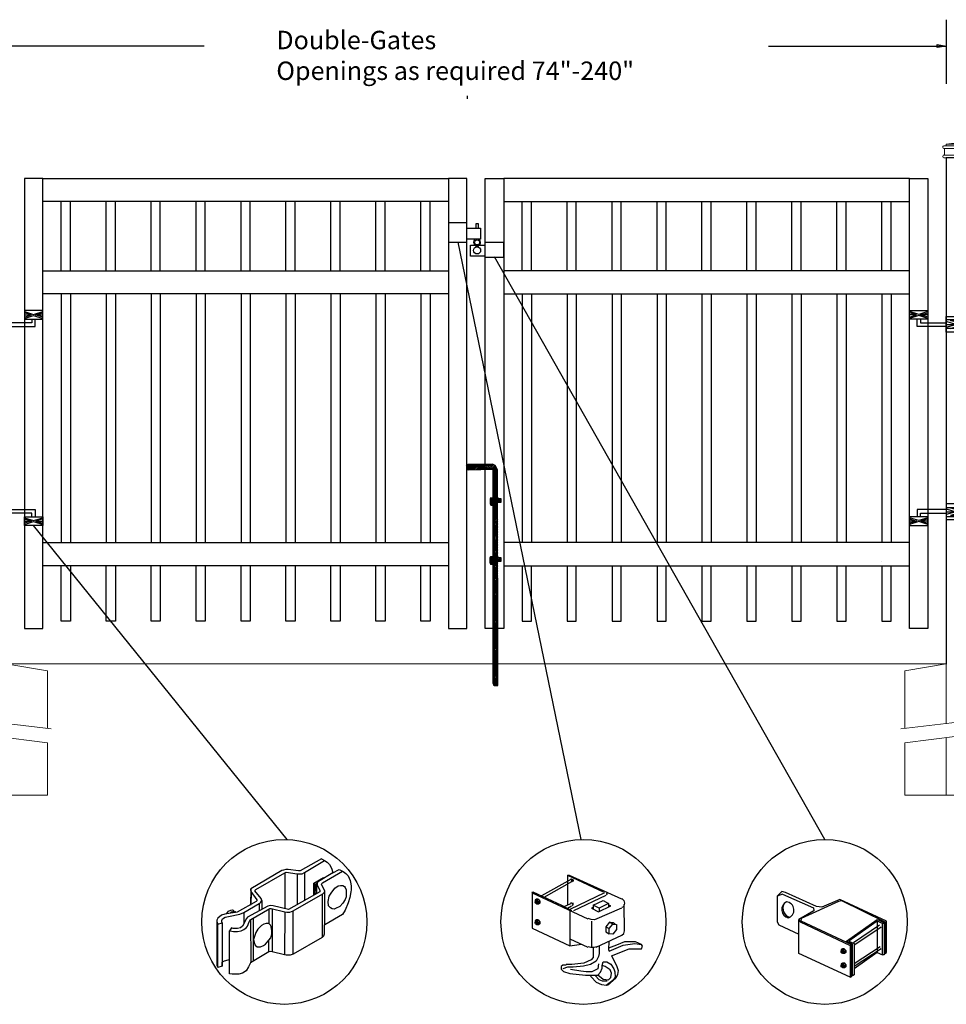
# Model space of a CAD drawing. Units: inches. Extents: x 29 to 584, y 32 to 398.
# Drawn here: x 107 to 207, y 104 to 211 of the extents above; entities that cross this region are included whole.
import ezdxf

# ---------------------------------------------------------------- set-up
doc = ezdxf.new("R2010")
doc.units = ezdxf.units.IN
doc.header["$MEASUREMENT"] = 0
for name, color, linetype in [('3D OBJECT 1', 250, 'Continuous'), ('CONCREATE 1', 250, 'Continuous'), ('DIMENSION 1', 250, 'Continuous'), ('GATE POST 1', 250, 'Continuous'), ('Layer 1', 250, 'Continuous'), ('PICKETS 1', 250, 'Continuous'), ('RAILS 1', 250, 'Continuous')]:
    doc.layers.add(name, color=color, linetype=linetype)
doc.styles.get("Standard").update_dxf_attribs({"font": 'Verdana.ttf'})

# ---------------------------------------------------------------- blocks, each defined once
blk = doc.blocks.new('b')
at = {"linetype": 'Continuous'}
for p, q in [((1241.29, 174.17), (1241.13, 174.12)), ((1241.13, 174.12), (1241.13, 174.02)), ((1243.95, 174.21), (1241.29, 174.17)), ((1244.24, 174.06), (1243.95, 174.21)), ((1241.13, 174.02), (1241.13, 173.93)), ((1241.13, 173.93), (1241.13, 173.77)), ((1241.13, 173.77), (1241.21, 173.65)), ((1241.21, 173.65), (1241.38, 173.59)), ((1241.38, 173.59), (1244.03, 173.66)), ((1244.05, 150.43), (1244.03, 173.66)), ((1244.39, 173.82), (1244.24, 174.06)), ((1244.52, 173.6), (1244.39, 173.82)), ((1244.55, 150.21), (1244.52, 173.6)), ((1243.78, 170.56), (1243.71, 170.45)), ((1243.71, 170.45), (1243.72, 169.95)), ((1243.72, 169.95), (1243.78, 169.77)), ((1244.12, 170.54), (1243.78, 170.56)), ((1244.53, 170.55), (1244.72, 170.48)), ((1244.88, 170.04), (1244.53, 170.04)), ((1244.72, 170.48), (1244.87, 170.48)), ((1244.87, 170.48), (1244.88, 170.04)), ((1243.78, 169.77), (1244.07, 169.77)), ((1243.74, 164.17), (1243.68, 164.06)), ((1243.68, 164.06), (1243.69, 163.57)), ((1243.69, 163.57), (1243.75, 163.38)), ((1244.08, 164.16), (1243.74, 164.17)), ((1244.53, 164.16), (1244.72, 164.09)), ((1244.88, 163.66), (1244.53, 163.65)), ((1244.72, 164.09), (1244.88, 164.09)), ((1244.88, 164.09), (1244.88, 163.66)), ((1243.75, 163.38), (1244.04, 163.38)), ((1244.05, 150.43), (1244.08, 150.25)), ((1244.08, 150.25), (1244.15, 150.21)), ((1244.15, 150.21), (1244.55, 150.21))]:
    blk.add_line(p, q, dxfattribs=at)
blk = doc.blocks.new('post under g')
at = {"layer": 'Layer 1', "color": 250, "lineweight": 20}
for points in [[(137.37, 1080.05), (137.37, 1080.05), (141.87, 1080.8), (141.87, 1080.8)], [(137.37, 1075.26), (137.37, 1077.76), (137.37, 1080.05), (137.37, 1080.05)], [(141.87, 1080.8), (141.87, 1080.8), (141.87, 1077.76), (141.87, 1074.7)], [(149.37, 1080.05), (149.37, 1080.05), (144.87, 1080.8), (144.87, 1080.8)], [(144.87, 1074.32), (144.87, 1077.55), (144.87, 1080.8), (144.87, 1080.8)], [(149.37, 1080.05), (149.37, 1080.05), (149.37, 1076.94), (149.37, 1073.81)], [(137.37, 1066.55), (137.37, 1069.71), (137.37, 1073.76), (137.37, 1073.76)], [(141.87, 1073.2), (141.87, 1073.2), (141.87, 1069.26), (141.87, 1066.55)], [(144.87, 1066.55), (144.87, 1069.14), (144.87, 1072.82), (144.87, 1072.82)], [(149.37, 1072.26), (149.37, 1072.26), (149.37, 1069.03), (149.37, 1066.55)], [(149.37, 1066.55), (149.37, 1066.55), (137.37, 1066.55), (137.37, 1066.55)]]:
    blk.add_open_spline(points, degree=3, dxfattribs=at)
for points in [[(137.22, 1075.28), (137.22, 1075.28), (142.92, 1074.56), (142.92, 1074.56), (142.92, 1074.56), (143.05, 1074.03), (143.05, 1074.03), (143.05, 1074.03), (143.55, 1075.01), (143.55, 1075.01), (143.55, 1075.01), (143.67, 1074.47), (143.67, 1074.47), (143.67, 1074.47), (149.79, 1073.76), (149.79, 1073.76)], [(137.22, 1073.78), (137.22, 1073.78), (142.92, 1073.06), (142.92, 1073.06), (142.92, 1073.06), (143.05, 1072.53), (143.05, 1072.53), (143.05, 1072.53), (143.55, 1073.51), (143.55, 1073.51), (143.55, 1073.51), (143.67, 1072.97), (143.67, 1072.97), (143.67, 1072.97), (149.37, 1072.26), (149.37, 1072.26)]]:
    blk.add_open_spline(points, degree=3, knots=[0, 0, 0, 0, 0.2, 0.2, 0.2, 0.4, 0.4, 0.4, 0.6, 0.6, 0.6, 0.8, 0.8, 0.8, 1, 1, 1, 1], dxfattribs=at)
blk = doc.blocks.new('H FOR PRESTONE')
at = {"layer": '3D OBJECT 1', "color": 250}
for p, q in [((95.1, 710.58), (96.13, 710.27)), ((96.59, 710.39), (95.56, 710.7)), ((97.63, 710.7), (96.59, 710.39)), ((98.1, 710.58), (97.06, 710.27)), ((98.1, 710.51), (101.26, 710.51)), ((101.26, 710.51), (101.26, 709.7)), ((96.13, 710.27), (95.1, 709.96)), ((95.1, 710.27), (96.13, 710.27)), ((95.56, 709.84), (96.59, 710.15)), ((97.63, 709.84), (95.56, 709.84)), ((96.59, 710.15), (97.63, 709.84)), ((97.06, 710.27), (98.1, 709.96)), ((98.1, 710.27), (97.06, 710.27)), ((100.9, 710.1), (98.1, 710.1)), ((100.1, 709.62), (101.09, 709.32)), ((100.1, 709.49), (100.88, 709.25)), ((100.9, 709.7), (100.9, 710.1)), ((101.09, 709.32), (102.1, 709.62)), ((102.1, 709.49), (101.31, 709.25)), ((100.88, 709.25), (100.1, 709.02)), ((100.1, 709.25), (100.88, 709.25)), ((100.1, 708.89), (101.09, 709.19)), ((101.09, 709.19), (102.1, 708.89)), ((101.31, 709.25), (102.1, 709.25)), ((101.31, 709.25), (102.09, 709.02))]:
    blk.add_line(p, q, dxfattribs=at)
for points in [[(95.1, 711.13), (98.1, 711.13), (98.1, 709.41), (95.1, 709.41)], [(95.1, 710.7), (98.1, 710.7), (98.1, 709.73), (95.1, 709.73)], [(100.1, 709.7), (102.1, 709.7), (102.1, 708.76), (100.1, 708.76)]]:
    blk.add_lwpolyline(points, close=True, dxfattribs=at)
blk = doc.blocks.new('post')
at = {"layer": 'GATE POST 1', "color": 250}
blk.add_lwpolyline([(283.41, 1080.81), (283.42, 1135.72), (286.42, 1135.72), (286.41, 1080.8)], dxfattribs=at)
at = {"layer": 'Layer 1', "color": 250}
for points in [[(283.15, 1136.74), (283.15, 1136.74), (283.27, 1136.74), (283.27, 1136.74), (283.27, 1136.81), (283.22, 1136.86), (283.15, 1136.86), (283.08, 1136.86), (283.03, 1136.81), (283.03, 1136.74), (283.03, 1136.67), (283.08, 1136.62), (283.15, 1136.62), (283.22, 1136.62), (283.27, 1136.67), (283.27, 1136.74), (283.27, 1136.74), (283.15, 1136.74), (283.15, 1136.74)], [(283.15, 1136), (283.15, 1136), (283.27, 1136), (283.27, 1136), (283.27, 1136.07), (283.22, 1136.12), (283.15, 1136.12), (283.08, 1136.12), (283.03, 1136.07), (283.03, 1136), (283.03, 1135.93), (283.08, 1135.87), (283.15, 1135.87), (283.22, 1135.87), (283.27, 1135.93), (283.27, 1136), (283.27, 1136), (283.15, 1136), (283.15, 1136)]]:
    blk.add_open_spline(points, degree=3, knots=[0, 0, 0, 0, 0.166667, 0.166667, 0.166667, 0.333333, 0.333333, 0.333333, 0.5, 0.5, 0.5, 0.666667, 0.666667, 0.666667, 0.833333, 0.833333, 0.833333, 1, 1, 1, 1], dxfattribs=at)
at = {"layer": 'Layer 1', "color": 250, "lineweight": 20}
for points in [[(283.15, 1137.02), (283.1, 1137.02), (283.06, 1136.98), (283.06, 1136.93)], [(283.06, 1136.93), (283.06, 1136.93), (283.06, 1136.83), (283.06, 1136.83)], [(283.06, 1136.83), (283.06, 1136.78), (283.1, 1136.74), (283.15, 1136.74)], [(283.15, 1137.02), (283.15, 1137.02), (283.34, 1137.02), (283.34, 1137.02)], [(283.15, 1136.74), (283.15, 1136.74), (286.68, 1136.74), (286.68, 1136.74)], [(283.24, 1136.65), (283.24, 1136.7), (283.2, 1136.74), (283.15, 1136.74)], [(283.24, 1136.65), (283.24, 1136.65), (283.24, 1136.09), (283.24, 1136.09)], [(283.34, 1137.02), (283.39, 1137.02), (283.43, 1137.06), (283.43, 1137.11)], [(283.34, 1137.02), (283.34, 1137.02), (286.5, 1137.02), (286.5, 1137.02)], [(284.92, 1137.39), (284.92, 1137.39), (283.43, 1137.21), (283.43, 1137.21)], [(283.43, 1137.21), (283.43, 1137.21), (286.41, 1137.21), (286.41, 1137.21)], [(283.43, 1137.21), (283.43, 1137.21), (283.43, 1137.11), (283.43, 1137.11)], [(284.92, 1137.39), (284.92, 1137.39), (286.4, 1137.21), (286.4, 1137.21)], [(286.4, 1137.21), (286.4, 1137.21), (286.4, 1137.11), (286.4, 1137.11)], [(286.4, 1137.11), (286.4, 1137.06), (286.45, 1137.02), (286.5, 1137.02)], [(286.5, 1137.02), (286.5, 1137.02), (286.68, 1137.02), (286.68, 1137.02)], [(286.68, 1136.74), (286.63, 1136.74), (286.59, 1136.7), (286.59, 1136.65)], [(286.59, 1136.65), (286.59, 1136.65), (286.59, 1136.09), (286.59, 1136.09)], [(286.78, 1136.93), (286.78, 1136.98), (286.74, 1137.02), (286.68, 1137.02)], [(286.68, 1136.74), (286.74, 1136.74), (286.78, 1136.78), (286.78, 1136.83)], [(286.78, 1136.93), (286.78, 1136.93), (286.78, 1136.83), (286.78, 1136.83)], [(283.15, 1136), (283.1, 1136), (283.06, 1135.96), (283.06, 1135.9)], [(283.06, 1135.9), (283.06, 1135.9), (283.06, 1135.81), (283.06, 1135.81)], [(283.06, 1135.81), (283.06, 1135.76), (283.1, 1135.72), (283.15, 1135.72)], [(283.15, 1136), (283.2, 1136), (283.24, 1136.04), (283.24, 1136.09)], [(283.15, 1136), (283.15, 1136), (286.68, 1136), (286.68, 1136)], [(283.15, 1135.72), (283.15, 1135.72), (286.68, 1135.72), (286.68, 1135.72)], [(283.43, 1135.72), (283.43, 1135.72), (286.41, 1135.72), (286.41, 1135.72)], [(286.59, 1136.09), (286.59, 1136.04), (286.63, 1136), (286.68, 1136)], [(286.78, 1135.9), (286.78, 1135.96), (286.74, 1136), (286.68, 1136)], [(286.68, 1135.72), (286.74, 1135.72), (286.78, 1135.76), (286.78, 1135.81)], [(286.78, 1135.9), (286.78, 1135.9), (286.78, 1135.81), (286.78, 1135.81)]]:
    blk.add_open_spline(points, degree=3, dxfattribs=at)
blk = doc.blocks.new('gate color')
at = {"layer": '3D OBJECT 1'}
for p, q in [((42.5, 145.99), (39, 143.97)), ((39.69, 143.68), (43.04, 145.67)), ((42.5, 145.99), (43.04, 145.67)), ((43.04, 145.67), (43.48, 145.41)), ((43.48, 145.41), (43.83, 145.02)), ((35.95, 144.01), (30.84, 141.02)), ((31.66, 140.89), (36.47, 143.66)), ((36.23, 144.11), (35.95, 144.01)), ((36.63, 144.22), (36.23, 144.11)), ((36.47, 143.66), (36.65, 143.76)), ((36.47, 143.66), (36.47, 140.79)), ((37.02, 144.22), (36.63, 144.22)), ((36.65, 143.76), (38.51, 143.49)), ((38.69, 143.97), (37.02, 144.22)), ((39, 143.97), (38.69, 143.97)), ((39.34, 143.49), (39.69, 143.68)), ((39.69, 143.68), (39.69, 139.07)), ((42.71, 141.99), (46.02, 143.9)), ((43.83, 145.02), (44.13, 144.52)), ((44.13, 144.52), (44.22, 144.24)), ((44.22, 144.24), (44.38, 143.62)), ((44.38, 143.62), (45.46, 144.21)), ((45.46, 144.21), (46.11, 143.85)), ((46.11, 143.85), (46.58, 143.53)), ((38.51, 143.49), (38.73, 143.49)), ((38.51, 143.49), (38.51, 138.41)), ((38.73, 143.49), (39.34, 143.49)), ((41.26, 141.93), (42.86, 142.87)), ((41.78, 142.2), (41.32, 141.91)), ((41.57, 141.81), (41.78, 142.01)), ((41.87, 142.15), (41.78, 142.2)), ((41.9, 142.09), (41.83, 141.98)), ((42.05, 142.21), (41.9, 142.09)), ((44.38, 143.62), (42.05, 142.21)), ((42.86, 142.87), (42.86, 142.73)), ((46.58, 143.53), (46.93, 143.12)), ((46.93, 143.12), (47.09, 142.78)), ((47.09, 142.78), (47.27, 142.36)), ((47.27, 142.36), (47.38, 141.82)), ((30.84, 141.02), (30.74, 140.8)), ((30.74, 140.8), (30.79, 140.57)), ((30.79, 140.91), (30.76, 138.35)), ((30.79, 140.57), (31.82, 139.15)), ((30.88, 138.42), (30.9, 140.41)), ((31.48, 140.66), (31.55, 140.77)), ((32.5, 139.38), (31.48, 140.66)), ((31.55, 140.77), (31.66, 140.89)), ((36.47, 140.79), (36.47, 137.7)), ((42.24, 140.5), (37.03, 137.57)), ((41.26, 140.06), (41.26, 141.93)), ((41.32, 141.91), (41.32, 140.78)), ((41.32, 140.78), (41.4, 140.75)), ((41.34, 140.17), (41.34, 140.7)), ((41.34, 140.7), (41.52, 140.7)), ((41.71, 140.38), (41.34, 140.17)), ((41.38, 141.31), (41.57, 141.81)), ((41.38, 140.88), (41.38, 141.31)), ((41.42, 140.75), (41.38, 140.88)), ((41.4, 140.75), (41.42, 140.75)), ((41.55, 141.5), (41.45, 141.16)), ((41.45, 141.16), (41.45, 140.95)), ((41.45, 140.95), (41.54, 140.66)), ((41.54, 140.66), (41.71, 140.54)), ((41.73, 141.87), (41.55, 141.5)), ((41.83, 141.98), (41.71, 141.75)), ((41.71, 141.75), (41.71, 140.21)), ((41.71, 140.54), (41.71, 140.38)), ((41.81, 141.87), (41.73, 141.87)), ((41.83, 141.98), (41.79, 141.77)), ((41.79, 141.77), (41.79, 141.66)), ((41.79, 141.66), (42.26, 140.7)), ((42.26, 140.7), (42.24, 140.5)), ((42.55, 141.77), (42.56, 141.88)), ((43.06, 140.59), (42.55, 141.77)), ((42.56, 141.88), (42.71, 141.99)), ((42.87, 140.28), (43.01, 140.44)), ((43.01, 140.44), (43.05, 140.62)), ((43.06, 135.03), (43.06, 140.59)), ((44.11, 140.28), (44.71, 141.09)), ((44.71, 141.09), (45.28, 141.49)), ((45.28, 141.49), (45.7, 141.57)), ((45.7, 141.57), (46.07, 141.57)), ((46.07, 141.57), (46.31, 141.37)), ((46.31, 141.37), (46.47, 141.24)), ((46.47, 141.24), (46.6, 140.83)), ((46.6, 140.83), (46.6, 140.09)), ((47.37, 140.49), (47.24, 139.57)), ((47.46, 140.84), (47.37, 140.49)), ((47.38, 141.82), (47.46, 141.43)), ((47.46, 141.43), (47.46, 140.84)), ((31.7, 138.89), (28.57, 137.1)), ((31.82, 139.01), (31.7, 138.89)), ((31.82, 139.15), (31.82, 139.01)), ((32.36, 138.67), (32.48, 138.78)), ((32.48, 138.78), (32.61, 139.05)), ((32.61, 139.05), (32.5, 139.38)), ((32.61, 139.05), (32.61, 137.55)), ((37.85, 137.32), (42.76, 140.14)), ((41.71, 140.21), (41.26, 140.06)), ((42.64, 140.07), (42.64, 132.92)), ((42.76, 140.14), (42.87, 140.28)), ((43.62, 138.87), (43.79, 139.8)), ((43.69, 138.16), (43.62, 138.87)), ((43.79, 139.8), (44.11, 140.28)), ((46.43, 139.25), (46.07, 138.63)), ((46.6, 139.66), (46.43, 139.25)), ((46.6, 140.09), (46.6, 139.66)), ((47.24, 139.57), (46.93, 138.65)), ((28.57, 137.1), (26.52, 136.8)), ((26.76, 136.84), (27.1, 137.28)), ((27.1, 137.28), (27.48, 137.45)), ((27.39, 136.95), (27.61, 137.17)), ((27.48, 137.45), (27.77, 137.5)), ((27.61, 137.17), (27.88, 137.26)), ((27.77, 137.5), (27.9, 137.45)), ((27.88, 137.26), (28.07, 137.31)), ((27.9, 137.45), (28, 137.35)), ((28.07, 137.31), (28.22, 137.24)), ((28.22, 137.24), (28.35, 137.13)), ((28.35, 137.13), (28.4, 137.06)), ((29.67, 137.08), (32.19, 138.56)), ((33.63, 138.11), (30.27, 136.29)), ((30.76, 138.35), (30.88, 138.42)), ((30.8, 135.92), (33.94, 137.73)), ((32.19, 138.56), (32.36, 138.67)), ((32.19, 138.56), (32.19, 137.33)), ((34.09, 138.21), (33.63, 138.11)), ((33.79, 137.64), (33.79, 135.26)), ((33.94, 137.73), (34.21, 137.73)), ((34.49, 138.16), (34.09, 138.21)), ((34.21, 137.73), (36.45, 137.17)), ((34.36, 137.69), (34.35, 130.56)), ((37.03, 137.57), (34.49, 138.16)), ((36.45, 137.17), (36.4, 130.03)), ((36.45, 137.17), (36.78, 137.13)), ((36.78, 137.13), (37.26, 137.13)), ((37.26, 137.13), (37.85, 137.32)), ((37.84, 130.15), (37.85, 137.32)), ((43.99, 137.82), (43.69, 138.16)), ((44.28, 137.68), (43.99, 137.82)), ((44.63, 137.64), (44.28, 137.68)), ((44.86, 137.75), (44.63, 137.64)), ((45.58, 138.09), (44.86, 137.75)), ((46.07, 138.63), (45.58, 138.09)), ((46.46, 137.48), (46.01, 136.74)), ((46.93, 138.65), (46.46, 137.48)), ((25.35, 136.14), (25.18, 135.78)), ((25.18, 135.78), (25.19, 135.58)), ((25.18, 135.68), (25.18, 128.5)), ((25.19, 135.58), (25.37, 135.15)), ((25.94, 136.61), (25.35, 136.14)), ((26.52, 136.8), (25.94, 136.61)), ((25.98, 135.77), (26.14, 136.01)), ((25.98, 135.54), (25.98, 135.77)), ((26.06, 135.35), (25.98, 135.54)), ((26.14, 136.01), (26.54, 136.28)), ((26.54, 136.28), (27.68, 136.51)), ((27.68, 136.51), (28.43, 136.66)), ((28.43, 136.66), (28.98, 136.77)), ((28.98, 136.77), (29.67, 137.08)), ((30.07, 136.06), (29.42, 134.83)), ((29.67, 137.08), (29.67, 135.31)), ((30.27, 136.29), (30.07, 136.06)), ((30.24, 134.8), (30.55, 135.5)), ((30.55, 135.5), (30.68, 135.83)), ((30.68, 135.83), (30.8, 135.92)), ((30.74, 135.88), (30.8, 128.76)), ((31.24, 129.02), (31.24, 136.17)), ((46.01, 136.74), (43.06, 135.03)), ((25.36, 127.97), (25.37, 135.15)), ((25.37, 135.15), (26.06, 135.35)), ((26.06, 135.35), (26.06, 128.15)), ((27.63, 134.51), (27.27, 134.01)), ((27.27, 134.01), (27.68, 133.95)), ((27.29, 126.9), (27.27, 134.01)), ((27.89, 134.43), (27.63, 134.51)), ((27.68, 133.95), (27.96, 133.91)), ((28.6, 134.43), (27.89, 134.43)), ((27.96, 133.91), (28.63, 133.91)), ((29.1, 134.53), (28.6, 134.43)), ((28.63, 133.91), (29.23, 134.05)), ((29.42, 134.83), (29.1, 134.53)), ((29.23, 134.05), (29.67, 134.26)), ((29.67, 134.26), (30.08, 134.58)), ((30.08, 134.58), (30.24, 134.8)), ((32, 134.28), (31.63, 133.73)), ((32.57, 134.89), (32, 134.28)), ((32.96, 135.14), (32.57, 134.89)), ((33.37, 135.26), (32.96, 135.14)), ((33.79, 135.26), (33.37, 135.26)), ((34.05, 134.98), (33.79, 135.26)), ((34.21, 134.73), (34.05, 134.98)), ((34.28, 134.04), (34.21, 134.73)), ((34.28, 133.53), (34.28, 134.04)), ((43.04, 133.55), (43.04, 135.03)), ((31.35, 132.95), (31.24, 132.6)), ((31.24, 132.6), (31.36, 132.07)), ((31.63, 133.73), (31.35, 132.95)), ((33.24, 131.83), (33.8, 132.46)), ((33.8, 132.46), (34.11, 132.87)), ((33.8, 130.54), (33.8, 132.46)), ((34.11, 132.87), (34.28, 133.53)), ((42.64, 132.92), (37.84, 130.15)), ((42.64, 132.92), (42.91, 133.19)), ((42.91, 133.19), (43.04, 133.55)), ((31.36, 132.07), (31.54, 131.63)), ((31.54, 131.63), (31.85, 131.4)), ((31.85, 131.4), (32.4, 131.4)), ((32.4, 131.4), (32.9, 131.58)), ((32.9, 131.58), (33.24, 131.83)), ((34.14, 130.59), (33.8, 130.54)), ((34.35, 130.56), (34.14, 130.59)), ((26.06, 128.82), (26.45, 129.07)), ((26.45, 129.07), (27.04, 129.23)), ((27.04, 129.23), (27.28, 129.26)), ((33.8, 130.54), (30.75, 128.73)), ((36.4, 130.03), (34.35, 130.56)), ((36.65, 129.99), (36.4, 130.03)), ((37.31, 129.99), (36.65, 129.99)), ((37.84, 130.15), (37.31, 129.99)), ((25.18, 128.5), (25.2, 128.29)), ((25.2, 128.29), (25.28, 128.07)), ((25.28, 128.07), (25.36, 128.01)), ((26.06, 128.15), (25.36, 127.97)), ((26.06, 128.15), (26.06, 128.82)), ((30.03, 127.38), (29.46, 127.01)), ((30.44, 128.05), (30.03, 127.38)), ((30.75, 128.73), (30.44, 128.05)), ((27.72, 126.82), (27.29, 126.9)), ((28.84, 126.82), (27.72, 126.82)), ((29.46, 127.01), (28.84, 126.82))]:
    blk.add_line(p, q, dxfattribs=at)
blk = doc.blocks.new('C L FOR ALDEN')
for p, q in [((145.32, 1394.74), (143.32, 1394.74)), ((143.32, 1394.74), (143.32, 1392.65)), ((145.32, 1392.65), (145.32, 1394.74)), ((145.32, 1394.15), (146.81, 1394.15)), ((146.59, 1394.62), (146.3, 1394.62)), ((146.3, 1394.62), (146.3, 1394.15)), ((146.59, 1394.15), (146.59, 1394.62)), ((146.81, 1394.15), (146.81, 1392.95)), ((146.81, 1392.95), (145.32, 1392.95)), ((143.32, 1392.65), (145.32, 1392.65)), ((145.72, 1391.13), (145.72, 1392.3)), ((145.72, 1392.3), (147.32, 1392.3)), ((149.32, 1392.61), (147.32, 1392.61)), ((149.32, 1391.02), (149.32, 1392.61)), ((147.32, 1391.13), (145.72, 1391.13)), ((147.32, 1391.02), (149.32, 1391.02))]:
    blk.add_line(p, q)
for centre, radius in [((146.43, 1391.74), 0.382), ((146.43, 1392.61), 0.273)]:
    blk.add_circle(centre, radius)
blk.add_arc((146.43, 1392.61), 0.382, 116.5432, 63.4568)

msp = doc.modelspace()

# ---------------------------------------------------------------- hatches: boundary and pattern name
h = msp.add_hatch()
h.set_pattern_fill('ANSI31', color=256)
h.set_pattern_definition([(45, (-6.54705, -1.79083), (-0.08838835, 0.08838835), [])])
h.paths.add_polyline_path([(158.36, 162.32), (158.23, 162.54), (158.08, 162.78), (157.79, 162.93), (157.14, 162.92), (157.14, 162.36), (157.87, 162.38), (157.88, 149.23), (158.38, 149.23)])
h.paths.add_polyline_path([(158.38, 147.96), (157.88, 147.96), (157.89, 139.84), (158.39, 139.84)])
h.paths.add_polyline_path([(158.38, 149.23), (157.88, 149.23), (157.88, 147.96), (158.38, 147.96)])
h.paths.add_polyline_path([(158.39, 139.84), (157.89, 139.84), (157.89, 139.15), (157.92, 138.97), (157.99, 138.93), (158.39, 138.93)])
h.paths.add_polyline_path([(156.39, 162.91), (155.13, 162.89), (154.97, 162.84), (154.97, 162.74), (154.97, 162.65), (154.97, 162.48), (155.05, 162.37), (155.22, 162.31), (156.39, 162.34)])
h.paths.add_polyline_path([(157.14, 162.92), (156.39, 162.91), (156.39, 162.34), (157.14, 162.36)])
h.paths.add_polyline_path([(158.71, 159.2), (158.56, 159.2), (158.37, 159.27), (158.37, 158.76), (158.72, 158.76)])
h.paths.add_polyline_path([(157.87, 159.27), (157.62, 159.27), (157.55, 159.17), (157.56, 158.67), (157.62, 158.49), (157.87, 158.49)], flags=17)
h.paths.add_polyline_path([(158.72, 152.81), (158.56, 152.81), (158.37, 152.88), (158.37, 152.37), (158.72, 152.37)])
h.paths.add_polyline_path([(157.88, 152.88), (157.59, 152.89), (157.52, 152.78), (157.53, 152.28), (157.59, 152.1), (157.88, 152.1)], flags=17)

# ---------------------------------------------------------------- linework, layer by layer
for p, q in [((207.03, 211.15), (207.03, 204.18)), ((111.03, 183.92), (111.03, 191.42)), ((112.03, 183.92), (112.03, 191.42)), ((115.9, 183.92), (115.9, 191.42)), ((116.9, 183.92), (116.9, 191.42)), ((120.78, 183.92), (120.78, 191.42)), ((121.78, 183.92), (121.78, 191.42)), ((125.65, 183.92), (125.65, 191.42)), ((126.65, 183.92), (126.65, 191.42)), ((130.53, 183.92), (130.53, 191.42)), ((131.53, 183.92), (131.53, 191.42)), ((135.4, 183.92), (135.4, 191.42)), ((136.4, 183.92), (136.4, 191.42)), ((140.28, 183.92), (140.28, 191.42)), ((141.28, 183.92), (141.28, 191.42)), ((145.15, 183.92), (145.15, 191.42)), ((146.15, 183.92), (146.15, 191.42)), ((150.03, 183.92), (150.03, 191.42)), ((151.03, 183.92), (151.03, 191.42)), ((161.03, 183.92), (161.03, 191.42)), ((162.03, 183.92), (162.03, 191.42)), ((165.9, 183.92), (165.9, 191.42)), ((166.9, 183.92), (166.9, 191.42)), ((170.78, 183.92), (170.78, 191.42)), ((171.78, 183.92), (171.78, 191.42)), ((175.65, 183.92), (175.65, 191.42)), ((176.65, 183.92), (176.65, 191.42)), ((180.53, 183.92), (180.53, 191.42)), ((181.53, 183.92), (181.53, 191.42)), ((185.4, 183.92), (185.4, 191.42)), ((186.4, 183.92), (186.4, 191.42)), ((190.28, 183.92), (190.28, 191.42)), ((191.28, 183.92), (191.28, 191.42)), ((195.15, 183.92), (195.15, 191.42)), ((196.15, 183.92), (196.15, 191.42)), ((200.03, 183.92), (200.03, 191.42)), ((201.03, 183.92), (201.03, 191.42)), ((112.03, 181.42), (112.03, 154.42)), ((116.9, 181.42), (116.9, 154.42)), ((121.78, 181.42), (121.78, 154.42)), ((126.65, 181.42), (126.65, 154.42)), ((131.53, 181.42), (131.53, 154.42)), ((136.4, 181.42), (136.4, 154.42)), ((141.28, 181.42), (141.28, 154.42)), ((146.15, 181.42), (146.15, 154.42)), ((151.03, 181.42), (151.03, 154.42)), ((161.03, 181.42), (161.03, 154.42)), ((165.9, 181.42), (165.9, 154.42)), ((170.78, 181.42), (170.78, 154.42)), ((175.65, 181.42), (175.65, 154.42)), ((180.53, 181.42), (180.53, 154.42)), ((185.4, 181.42), (185.4, 154.42)), ((190.28, 181.42), (190.28, 154.42)), ((195.15, 181.42), (195.15, 154.42)), ((200.03, 181.42), (200.03, 154.42)), ((166.29, 117.86), (163.12, 116.11)), ((166.38, 117.61), (163.37, 115.94)), ((165.96, 118.36), (169.8, 116.53)), ((165.96, 118.36), (166.13, 118.36)), ((165.96, 118.36), (165.96, 115.13)), ((166.13, 118.36), (171.8, 115.78)), ((166.25, 117.92), (166.36, 117.94)), ((166.41, 117.84), (166.29, 117.86)), ((166.36, 117.94), (166.5, 117.87)), ((166.43, 117.82), (166.41, 117.84)), ((166.42, 117.74), (166.43, 117.82)), ((166.46, 117.62), (166.42, 117.74)), ((166.51, 117.65), (166.46, 117.62)), ((166.5, 117.87), (166.54, 117.78)), ((166.54, 117.78), (166.51, 117.65)), ((162.12, 116.44), (162.2, 116.53)), ((162.12, 116.44), (168.13, 113.61)), ((162.12, 116.44), (162.12, 112.6)), ((162.2, 116.53), (165.29, 115.11)), ((169.97, 116.44), (166.21, 114.61)), ((189.18, 116.59), (188.68, 116.06)), ((189.6, 116.46), (189.18, 116.59)), ((192.94, 114.95), (189.6, 116.46)), ((162.42, 115.47), (162.46, 115.52)), ((162.42, 115.38), (162.42, 115.47)), ((162.42, 115.42), (162.46, 115.45)), ((162.46, 115.31), (162.42, 115.38)), ((162.59, 115.73), (162.45, 115.64)), ((162.45, 115.64), (162.63, 115.65)), ((162.45, 115.64), (162.45, 115.51)), ((162.46, 115.52), (162.5, 115.52)), ((162.46, 115.45), (162.49, 115.45)), ((162.49, 115.45), (162.53, 115.42)), ((162.5, 115.52), (162.51, 115.54)), ((162.5, 115.52), (162.54, 115.5)), ((162.51, 115.54), (162.54, 115.56)), ((162.53, 115.42), (162.56, 115.37)), ((162.54, 115.56), (162.58, 115.56)), ((162.58, 115.46), (162.54, 115.5)), ((162.56, 115.37), (162.57, 115.3)), ((162.58, 115.56), (162.63, 115.53)), ((162.63, 115.41), (162.58, 115.46)), ((162.77, 115.74), (162.59, 115.73)), ((162.63, 115.65), (162.77, 115.74)), ((162.63, 115.65), (162.79, 115.45)), ((162.63, 115.53), (162.69, 115.45)), ((162.64, 115.33), (162.63, 115.41)), ((162.69, 115.45), (162.7, 115.38)), ((162.7, 115.38), (162.71, 115.33)), ((162.77, 115.74), (162.93, 115.53)), ((162.79, 115.45), (162.93, 115.53)), ((162.79, 115.45), (162.79, 115.21)), ((162.93, 115.53), (162.93, 115.3)), ((166.5, 115.37), (166.53, 115.3)), ((166.63, 114.52), (170.13, 116.19)), ((168.72, 115.11), (169.8, 115.61)), ((169.8, 115.61), (170.38, 115.28)), ((170.15, 116.43), (170.2, 116.38)), ((170.2, 116.25), (170.15, 116.21)), ((170.2, 116.38), (170.22, 116.32)), ((170.22, 116.32), (170.2, 116.25)), ((171.82, 115.81), (172.05, 115.61)), ((172.05, 115.61), (172.14, 115.32)), ((189.27, 116.29), (188.68, 116.06)), ((188.68, 116.06), (188.68, 113.29)), ((189.27, 116.29), (192.61, 114.79)), ((191.34, 113.69), (195.36, 115.54)), ((195.49, 115.71), (193.51, 114.87)), ((195.36, 115.54), (195.65, 115.59)), ((200.54, 113.37), (195.49, 115.71)), ((195.65, 115.59), (200.37, 113.29)), ((162.51, 115.26), (162.46, 115.31)), ((162.55, 115.27), (162.5, 115.27)), ((162.59, 115.23), (162.51, 115.26)), ((162.56, 115.29), (162.55, 115.27)), ((162.57, 115.3), (162.56, 115.29)), ((162.64, 115.28), (162.59, 115.23)), ((162.61, 115.21), (162.59, 115.23)), ((162.8, 115.21), (162.61, 115.21)), ((162.64, 115.28), (162.64, 115.33)), ((162.68, 115.28), (162.64, 115.28)), ((162.71, 115.33), (162.68, 115.28)), ((162.93, 115.3), (162.8, 115.21)), ((165.29, 115.11), (166.38, 114.52)), ((165.58, 114.94), (166.29, 115.28)), ((165.96, 114.75), (166.38, 115.02)), ((166.21, 114.48), (166.21, 110.68)), ((166.25, 115.33), (166.36, 115.36)), ((166.36, 115.36), (166.41, 115.34)), ((166.41, 115.34), (166.45, 115.19)), ((166.5, 115.05), (166.44, 115.03)), ((166.52, 115.16), (166.5, 115.05)), ((166.53, 115.3), (166.52, 115.16)), ((168.55, 114.77), (168.72, 114.86)), ((168.55, 114.77), (169.3, 114.36)), ((169.38, 114.77), (168.72, 115.11)), ((168.72, 115.11), (168.72, 114.61)), ((171.8, 114.77), (168.86, 113.49)), ((169.3, 114.36), (170.64, 115.02)), ((170.38, 115.28), (169.38, 114.77)), ((169.38, 114.77), (169.38, 114.44)), ((170.38, 115.28), (170.38, 114.94)), ((170.64, 115.02), (170.38, 115.11)), ((172.02, 114.9), (171.82, 114.83)), ((172.05, 115.03), (172.02, 114.9)), ((172.14, 115.32), (172.05, 115.03)), ((172.14, 112.31), (172.1, 115.17)), ((172.14, 115.32), (172.14, 115.32)), ((192.65, 114.47), (191.02, 113.54)), ((192.61, 114.79), (192.65, 114.47)), ((193.51, 114.87), (192.94, 114.95)), ((162.42, 113.23), (162.46, 113.27)), ((162.42, 113.13), (162.42, 113.23)), ((162.59, 113.49), (162.45, 113.39)), ((162.45, 113.39), (162.63, 113.41)), ((162.45, 113.39), (162.45, 113.26)), ((162.46, 113.27), (162.5, 113.28)), ((162.5, 113.28), (162.51, 113.3)), ((162.5, 113.28), (162.54, 113.26)), ((162.51, 113.3), (162.54, 113.31)), ((162.54, 113.31), (162.58, 113.31)), ((162.58, 113.22), (162.54, 113.26)), ((162.58, 113.31), (162.63, 113.29)), ((162.77, 113.49), (162.59, 113.49)), ((162.63, 113.41), (162.77, 113.49)), ((162.63, 113.41), (162.79, 113.2)), ((162.63, 113.29), (162.69, 113.21)), ((162.77, 113.49), (162.93, 113.29)), ((162.79, 113.2), (162.93, 113.29)), ((162.93, 113.29), (162.93, 113.06)), ((168.52, 113.53), (168.2, 113.63)), ((168.86, 113.49), (168.52, 113.53)), ((168.55, 113.35), (168.55, 110.6)), ((170.51, 113.24), (170.1, 112.73)), ((170.85, 113.03), (170.51, 113.24)), ((170.51, 113.24), (170.9, 113.2)), ((188.68, 113.29), (188.85, 112.95)), ((191.02, 113.54), (191.19, 113.29)), ((191.02, 109.86), (191.02, 113.54)), ((191.19, 113.29), (196.61, 110.7)), ((191.27, 113.37), (191.34, 113.69)), ((196.78, 110.78), (191.27, 113.37)), ((196.2, 111.2), (199.54, 113.54)), ((199.54, 113.37), (196.45, 111.2)), ((199.54, 113.54), (200.29, 113.2)), ((200.12, 113.12), (199.54, 113.37)), ((199.54, 113.37), (199.54, 109.95)), ((200.37, 113.29), (200.37, 109.86)), ((200.54, 109.95), (200.54, 113.37)), ((162.12, 112.6), (166.21, 110.68)), ((162.42, 113.18), (162.46, 113.21)), ((162.46, 113.06), (162.42, 113.13)), ((162.46, 113.21), (162.49, 113.21)), ((162.51, 113.02), (162.46, 113.06)), ((162.49, 113.21), (162.53, 113.17)), ((162.55, 113.03), (162.5, 113.03)), ((162.59, 112.99), (162.51, 113.02)), ((162.53, 113.17), (162.56, 113.13)), ((162.56, 113.04), (162.55, 113.03)), ((162.56, 113.13), (162.57, 113.06)), ((162.57, 113.06), (162.56, 113.04)), ((162.63, 113.17), (162.58, 113.22)), ((162.64, 113.04), (162.59, 112.99)), ((162.61, 112.97), (162.59, 112.99)), ((162.8, 112.97), (162.61, 112.97)), ((162.64, 113.09), (162.63, 113.17)), ((162.64, 113.04), (162.64, 113.09)), ((162.68, 113.04), (162.64, 113.04)), ((162.71, 113.08), (162.68, 113.04)), ((162.69, 113.21), (162.7, 113.14)), ((162.7, 113.14), (162.71, 113.08)), ((162.79, 113.2), (162.79, 112.97)), ((162.93, 113.06), (162.8, 112.97)), ((170.1, 112.73), (170.45, 112.55)), ((170.1, 112.73), (170.1, 112.2)), ((170.1, 112.2), (170.45, 112)), ((170.45, 112.55), (170.85, 113.03)), ((170.45, 112), (170.45, 112.55)), ((170.85, 113.03), (171.27, 112.98)), ((171.27, 112.46), (170.86, 111.96)), ((170.9, 113.2), (171.11, 113.08)), ((171.27, 112.98), (171.27, 112.46)), ((172.05, 112.02), (172.14, 112.31)), ((188.85, 112.95), (191.02, 111.95)), ((196.95, 111.03), (199.79, 112.95)), ((199.95, 112.7), (197.12, 110.78)), ((200.12, 113.12), (200.29, 113.2)), ((200.12, 109.7), (200.12, 113.12)), ((200.29, 113.2), (200.29, 109.7)), ((166.21, 111.43), (168.13, 110.52)), ((169.05, 110.52), (171.83, 111.82)), ((170.43, 111.14), (170.38, 110.27)), ((170.86, 111.96), (170.45, 112)), ((172.12, 111.1), (171.26, 110.76)), ((171.83, 111.82), (172.05, 112.02)), ((173.31, 111.1), (172.12, 111.1)), ((173.96, 110.82), (173.31, 111.1)), ((196.2, 111.2), (196.14, 111.08)), ((196.86, 110.86), (196.2, 111.2)), ((196.45, 111.2), (197.03, 110.95)), ((166.21, 110.68), (167.46, 110.85)), ((168.19, 110.62), (168.34, 110.56)), ((168.34, 110.56), (168.49, 110.53)), ((168.49, 110.53), (168.85, 110.53)), ((168.72, 110.43), (168.72, 109.42)), ((168.85, 110.53), (169.13, 110.61)), ((169.38, 110.6), (169.38, 109.85)), ((170.38, 110.27), (170.47, 110.1)), ((171.26, 110.76), (170.39, 110.44)), ((170.47, 110.1), (171.98, 110.77)), ((170.72, 109.6), (172.64, 110.35)), ((171.98, 110.77), (173.25, 110.93)), ((172.64, 110.35), (173.64, 110.35)), ((173.25, 110.93), (173.96, 110.82)), ((173.64, 110.35), (173.97, 110.36)), ((174.06, 110.64), (173.96, 110.82)), ((173.97, 110.36), (174.06, 110.64)), ((195.61, 110.11), (195.64, 110.15)), ((195.61, 110.01), (195.61, 110.11)), ((195.61, 110.06), (195.65, 110.08)), ((195.78, 110.36), (195.64, 110.27)), ((195.64, 110.27), (195.81, 110.28)), ((195.64, 110.27), (195.64, 110.14)), ((195.64, 110.15), (195.69, 110.16)), ((195.65, 110.08), (195.68, 110.08)), ((195.68, 110.08), (195.72, 110.05)), ((195.69, 110.16), (195.7, 110.17)), ((195.69, 110.16), (195.73, 110.14)), ((195.7, 110.17), (195.72, 110.19)), ((195.72, 110.19), (195.77, 110.19)), ((195.72, 110.05), (195.74, 110.01)), ((195.77, 110.1), (195.73, 110.14)), ((195.77, 110.19), (195.82, 110.16)), ((195.81, 110.04), (195.77, 110.1)), ((195.96, 110.37), (195.78, 110.36)), ((195.81, 110.28), (195.96, 110.37)), ((195.81, 110.28), (195.97, 110.08)), ((195.83, 109.96), (195.81, 110.04)), ((195.82, 110.16), (195.87, 110.08)), ((195.87, 110.08), (195.89, 110.02)), ((195.96, 110.37), (196.12, 110.17)), ((195.97, 110.08), (196.12, 110.17)), ((195.97, 110.08), (195.97, 109.84)), ((196.12, 110.17), (196.12, 109.94)), ((196.78, 110.78), (196.61, 110.7)), ((196.61, 110.7), (196.61, 107.27)), ((196.78, 107.36), (196.78, 110.78)), ((196.86, 107.44), (196.86, 110.86)), ((197.03, 110.95), (197.03, 107.52)), ((197.03, 108.75), (199.87, 110.61)), ((199.95, 110.36), (197.03, 108.44)), ((168.51, 109.16), (167.7, 108.79)), ((169.05, 109.01), (168.42, 108.66)), ((168.72, 109.42), (168.51, 109.16)), ((169.3, 109.51), (169.05, 109.01)), ((169.38, 109.85), (169.3, 109.51)), ((169.8, 108.93), (170.21, 108.96)), ((170.21, 108.96), (170.64, 108.68)), ((170.72, 109.6), (171.26, 108.56)), ((196.61, 107.27), (191.02, 109.86)), ((195.64, 109.94), (195.61, 110.01)), ((195.7, 109.89), (195.64, 109.94)), ((195.73, 109.91), (195.68, 109.91)), ((195.77, 109.87), (195.7, 109.89)), ((195.74, 109.92), (195.73, 109.91)), ((195.74, 110.01), (195.76, 109.93)), ((195.76, 109.93), (195.74, 109.92)), ((195.83, 109.91), (195.77, 109.87)), ((195.79, 109.84), (195.77, 109.87)), ((195.98, 109.84), (195.79, 109.84)), ((195.83, 109.91), (195.83, 109.96)), ((195.87, 109.91), (195.83, 109.91)), ((195.9, 109.96), (195.87, 109.91)), ((195.89, 110.02), (195.9, 109.96)), ((196.12, 109.94), (195.98, 109.84)), ((199.54, 109.95), (197.03, 108.19)), ((199.54, 109.95), (200.12, 109.7)), ((200.29, 109.7), (200.12, 109.7)), ((200.37, 109.86), (200.54, 109.95)), ((165.27, 108.45), (165.25, 108.14)), ((165.25, 108.14), (165.51, 107.91)), ((165.42, 108.57), (165.27, 108.45)), ((165.8, 108.58), (165.42, 108.57)), ((165.96, 108.35), (165.44, 108.18)), ((165.51, 107.91), (166.19, 107.69)), ((166.4, 108.64), (165.8, 108.64)), ((166.54, 108.35), (165.96, 108.35)), ((167.38, 107.93), (166.28, 108.1)), ((167.7, 108.79), (166.4, 108.64)), ((167.68, 108.49), (166.54, 108.35)), ((167.95, 107.85), (167.38, 107.93)), ((168.42, 108.66), (167.68, 108.49)), ((169.25, 108.19), (168.57, 107.85)), ((169.3, 108.74), (169.25, 108.19)), ((169.52, 107.81), (169.7, 108.24)), ((169.7, 108.24), (169.72, 108.55)), ((169.72, 108.55), (169.8, 108.93)), ((170.04, 108.45), (169.72, 108.55)), ((170.56, 108.09), (170.04, 108.45)), ((170.71, 107.7), (170.56, 108.09)), ((170.64, 108.68), (170.96, 108.19)), ((170.96, 108.19), (171.08, 107.87)), ((171.26, 108.56), (171.45, 108.02)), ((171.45, 108.02), (171.36, 107.57)), ((195.61, 108.56), (195.64, 108.6)), ((195.61, 108.46), (195.61, 108.56)), ((195.61, 108.51), (195.65, 108.53)), ((195.64, 108.39), (195.61, 108.46)), ((195.78, 108.81), (195.64, 108.72)), ((195.64, 108.72), (195.81, 108.73)), ((195.64, 108.72), (195.64, 108.59)), ((195.64, 108.6), (195.69, 108.61)), ((195.7, 108.35), (195.64, 108.39)), ((195.65, 108.53), (195.68, 108.53)), ((195.68, 108.53), (195.72, 108.5)), ((195.73, 108.36), (195.68, 108.36)), ((195.69, 108.61), (195.7, 108.62)), ((195.69, 108.61), (195.73, 108.59)), ((195.7, 108.62), (195.72, 108.64)), ((195.77, 108.32), (195.7, 108.35)), ((195.72, 108.64), (195.77, 108.64)), ((195.72, 108.5), (195.74, 108.46)), ((195.77, 108.55), (195.73, 108.59)), ((195.74, 108.37), (195.73, 108.36)), ((195.74, 108.46), (195.76, 108.39)), ((195.76, 108.39), (195.74, 108.37)), ((195.77, 108.64), (195.82, 108.61)), ((195.81, 108.5), (195.77, 108.55)), ((195.83, 108.36), (195.77, 108.32)), ((195.79, 108.29), (195.77, 108.32)), ((195.96, 108.82), (195.78, 108.81)), ((195.98, 108.29), (195.79, 108.29)), ((195.81, 108.73), (195.96, 108.82)), ((195.81, 108.73), (195.97, 108.53)), ((195.83, 108.41), (195.81, 108.5)), ((195.82, 108.61), (195.87, 108.54)), ((195.83, 108.36), (195.83, 108.41)), ((195.87, 108.36), (195.83, 108.36)), ((195.87, 108.54), (195.89, 108.47)), ((195.9, 108.41), (195.87, 108.36)), ((195.89, 108.47), (195.9, 108.41)), ((195.96, 108.82), (196.12, 108.62)), ((195.97, 108.53), (196.12, 108.62)), ((195.97, 108.53), (195.97, 108.29)), ((196.12, 108.39), (195.98, 108.29)), ((196.12, 108.62), (196.12, 108.39)), ((166.19, 107.69), (167.91, 107.5)), ((167.91, 107.5), (169.22, 107.5)), ((168.57, 107.85), (167.95, 107.85)), ((168.46, 107.34), (168.39, 107.5)), ((169.08, 106.69), (168.46, 107.34)), ((168.97, 107.43), (169.33, 107.03)), ((169.22, 107.5), (169.52, 107.81)), ((169.24, 107.52), (169.81, 107.07)), ((169.33, 107.03), (169.7, 106.87)), ((169.7, 106.87), (170.26, 106.87)), ((169.81, 107.07), (170.38, 107.01)), ((170.86, 106.92), (170.15, 106.36)), ((171.18, 107.16), (170.29, 106.39)), ((170.38, 107.01), (170.64, 107.23)), ((170.64, 107.23), (170.71, 107.7)), ((171.11, 107.29), (170.86, 106.92)), ((171.08, 107.87), (171.11, 107.29)), ((171.36, 107.57), (171.18, 107.16)), ((196.61, 107.27), (196.78, 107.36)), ((197.03, 107.52), (196.86, 107.44)), ((169.66, 106.45), (169.08, 106.69)), ((170.15, 106.36), (169.66, 106.45))]:
    msp.add_line(p, q)
for points in [[(107.03, 145.12), (109.03, 145.12), (109.03, 193.92), (107.03, 193.92)], [(153.03, 145.12), (155.03, 145.12), (155.03, 193.92), (153.03, 193.92)], [(159.03, 145.12), (157.03, 145.12), (157.03, 193.92), (159.03, 193.92)], [(205.03, 145.12), (203.03, 145.12), (203.03, 193.92), (205.03, 193.92)]]:
    msp.add_lwpolyline(points, close=True)
for points in [[(112.03, 151.92), (112.03, 145.92), (111.03, 145.92), (111.03, 151.92)], [(112.03, 152.41), (112.03, 152.4)], [(116.9, 151.92), (116.9, 145.92), (115.9, 145.92), (115.9, 151.92)], [(121.78, 151.92), (121.78, 145.92), (120.78, 145.92), (120.78, 151.92)], [(126.65, 151.92), (126.65, 145.92), (125.65, 145.92), (125.65, 151.92)], [(131.53, 151.92), (131.53, 145.92), (130.53, 145.92), (130.53, 151.92)], [(136.4, 151.92), (136.4, 145.92), (135.4, 145.92), (135.4, 151.92)], [(141.28, 151.92), (141.28, 145.92), (140.28, 145.92), (140.28, 151.92)], [(146.15, 151.92), (146.15, 145.92), (145.15, 145.92), (145.15, 151.92)], [(151.03, 151.92), (151.03, 145.92), (150.03, 145.92), (150.03, 151.92)], [(161.03, 151.92), (161.03, 145.92), (162.03, 145.92), (162.03, 151.92)], [(165.9, 151.92), (165.9, 145.92), (166.9, 145.92), (166.9, 151.92)], [(170.78, 151.92), (170.78, 145.92), (171.78, 145.92), (171.78, 151.92)], [(175.65, 151.92), (175.65, 145.92), (176.65, 145.92), (176.65, 151.92)], [(180.53, 151.92), (180.53, 145.92), (181.53, 145.92), (181.53, 151.92)], [(185.4, 151.92), (185.4, 145.92), (186.4, 145.92), (186.4, 151.92)], [(190.28, 151.92), (190.28, 145.92), (191.28, 145.92), (191.28, 151.92)], [(195.15, 151.92), (195.15, 145.92), (196.15, 145.92), (196.15, 151.92)], [(200.03, 152.41), (200.03, 152.4)], [(200.03, 151.92), (200.03, 145.92), (201.03, 145.92), (201.03, 151.92)]]:
    msp.add_lwpolyline(points)
for centre, radius, start, end in [((190.1, 114.62), 0.924, 116.7097, 257.9853), ((189.62, 114.56), 0.883, 284.5976, 86.1152), ((190.31, 114.76), 1.01, 151.5365, 255.9273)]:
    msp.add_arc(centre, radius, start, end)
at = {"layer": '3D OBJECT 1', "color": 250}
for p, q in [((154.03, 187.03), (167.38, 122.22)), ((193.85, 122.23), (158.03, 185.41)), ((135.54, 122.22), (108.03, 156.27))]:
    msp.add_line(p, q, dxfattribs=at)
for centre in [(135.23, 113.28), (167.67, 113.28), (193.85, 113.28)]:
    msp.add_circle(centre, 8.95, dxfattribs=at)
at = {"layer": 'CONCREATE 1', "color": 250}
msp.add_line((207.03, 141.27), (104.98, 141.25), dxfattribs=at)
at = {"layer": 'DIMENSION 1', "color": 250}
for p, q in [((206.03, 208.45), (207.03, 208.28)), ((206.03, 208.12), (206.03, 208.45)), ((126.53, 208.28), (105.03, 208.28)), ((187.74, 208.28), (207.03, 208.28)), ((207.03, 208.28), (206.03, 208.12)), ((155.09, 202.58), (155.09, 202.91))]:
    msp.add_line(p, q, dxfattribs=at)
at = {"layer": 'PICKETS 1'}
for points in [[(111.03, 181.42), (111.03, 154.42)], [(115.9, 181.42), (115.9, 154.42)], [(120.78, 181.42), (120.78, 154.42)], [(125.65, 181.42), (125.65, 154.42)], [(130.53, 181.42), (130.53, 154.42)], [(135.4, 181.42), (135.4, 154.42)], [(140.28, 181.42), (140.28, 154.42)], [(145.15, 181.42), (145.15, 154.42)], [(150.03, 181.42), (150.03, 154.42)], [(162.03, 181.42), (162.03, 154.42)], [(166.9, 181.42), (166.9, 154.42)], [(171.78, 181.42), (171.78, 154.42)], [(176.65, 181.42), (176.65, 154.42)], [(181.53, 181.42), (181.53, 154.42)], [(186.4, 181.42), (186.4, 154.42)], [(191.28, 181.42), (191.28, 154.42)], [(196.15, 181.42), (196.15, 154.42)], [(201.03, 181.42), (201.03, 154.42)]]:
    msp.add_lwpolyline(points, dxfattribs=at)
at = {"layer": 'RAILS 1', "color": 250}
for points in [[(109.03, 193.92), (153.03, 193.92), (153.03, 191.42), (109.03, 191.42)], [(203.03, 193.92), (159.03, 193.92), (159.03, 191.42), (203.03, 191.42)], [(109.03, 183.92), (153.03, 183.92), (153.03, 181.42), (109.03, 181.42)], [(203.03, 183.92), (159.03, 183.92), (159.03, 181.42), (203.03, 181.42)], [(109.03, 154.42), (153.03, 154.42), (153.03, 151.92), (109.03, 151.92)], [(203.03, 154.42), (159.03, 154.42), (159.03, 151.92), (203.03, 151.92)]]:
    msp.add_lwpolyline(points, close=True, dxfattribs=at)

# ---------------------------------------------------------------- block references
at = {"xscale": -1}
for name, p in [('post', (493.43, -939.55)), ('H FOR PRESTONE', (305.12, -552.49)), ('post under g', (351.9, -939.54))]:
    msp.add_blockref(name, p, dxfattribs=at)
for name, p in [('C L FOR ALDEN', (9.71, -1205.62)), ('H FOR PRESTONE', (6.93, -552.49)), ('post under g', (-39.84, -939.54))]:
    msp.add_blockref(name, p)
at = {"xscale": -1, "rotation": 180}
msp.add_blockref('H FOR PRESTONE', (6.93, 888.37), dxfattribs=at)
at = {"rotation": 180}
msp.add_blockref('H FOR PRESTONE', (305.12, 888.37), dxfattribs=at)
at = {"linetype": 'Continuous'}
msp.add_blockref('b', (-1086.16, -11.28), dxfattribs=at)
at = {"layer": 'DIMENSION 1', "color": 250, "xscale": 0.6544620127268342, "yscale": 0.6544620127268342, "zscale": 0.6544620127268342}
msp.add_blockref('gate color', (111.43, 24.59), dxfattribs=at)

# ---------------------------------------------------------------- texts
at = {"layer": 'DIMENSION 1', "color": 250, "insert": (134.36, 209.95), "char_height": 2, "attachment_point": 1}
msp.add_mtext_dynamic_manual_height_columns('\\A1;\\pxql;{\\fVerdana|b1|i1|c0|p0;Double-Gates\\POpenings as required 74"-240"}', width=62.2705, gutter_width=1, heights=[14.6], dxfattribs=at)

doc.saveas('drawing.dxf')
